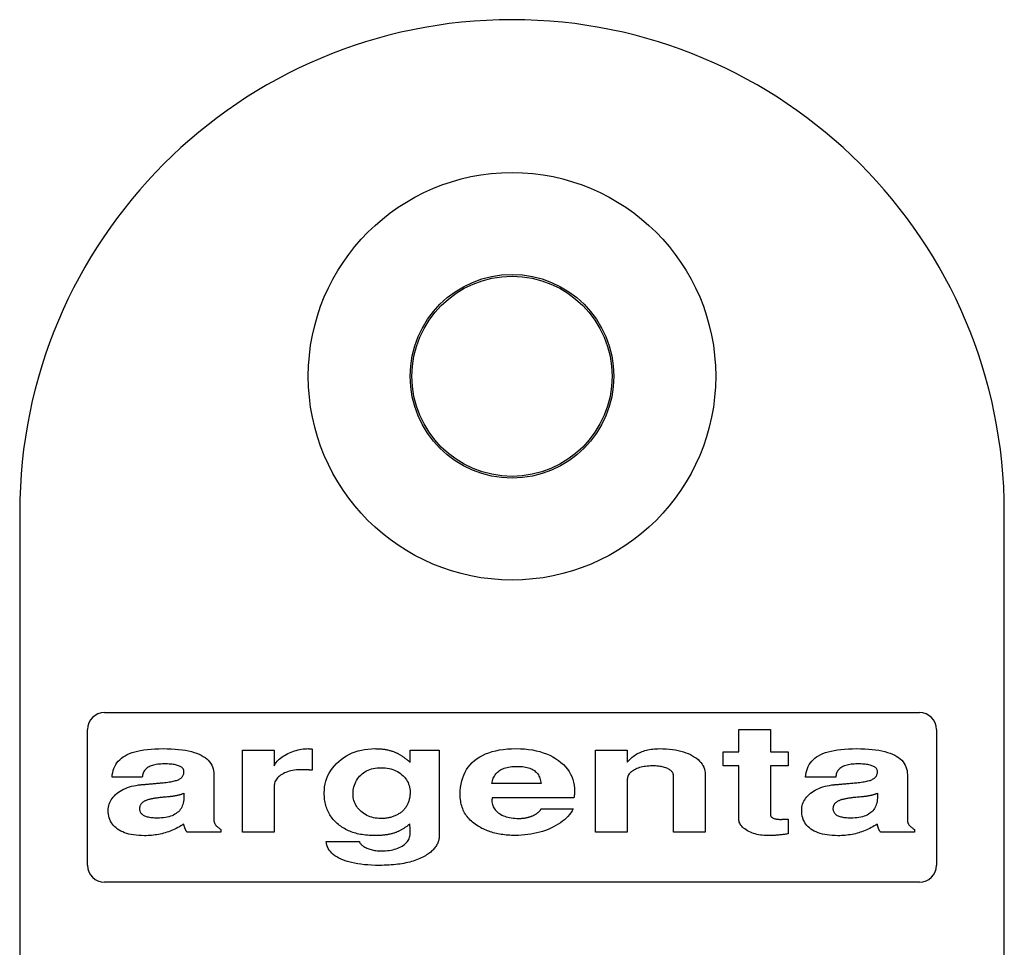
# Model space of a CAD drawing. Units: millimetres. Extents: x -674 to 1526, y -938 to -293.
# Drawn here: x -164 to -135, y -584 to -556 of the extents above; entities that cross this region are included whole.
import ezdxf

# ---------------------------------------------------------------- set-up
doc = ezdxf.new("R2010")
doc.units = ezdxf.units.MM
doc.layers.add('Visible (ISO)', color=1, linetype='Continuous', lineweight=25)

msp = doc.modelspace()

# ---------------------------------------------------------------- linework, layer by layer
at = {"layer": 'Visible (ISO)'}
for p, q in [((-164.3973, -570.9353), (-164.3973, -584.3405)), ((-135.3973, -652.9353), (-135.3973, -570.9353)), ((-161.8973, -576.8353), (-137.8973, -576.8353)), ((-162.3973, -581.3353), (-162.3973, -577.3353)), ((-143.2178, -577.3353), (-142.2828, -577.3353)), ((-143.2178, -577.9898), (-143.2178, -577.3353)), ((-142.2828, -577.3353), (-142.2828, -577.9898)), ((-137.3973, -577.3353), (-137.3973, -581.3353)), ((-157.8378, -577.9418), (-156.9027, -577.9418)), ((-157.8378, -580.3578), (-157.8378, -577.9418)), ((-156.9027, -577.9418), (-156.9027, -578.4093)), ((-155.7857, -577.9115), (-155.7857, -578.5357)), ((-152.8996, -577.9418), (-152.0378, -577.9418)), ((-152.8996, -578.3032), (-152.8996, -577.9418)), ((-152.0378, -577.9418), (-152.0378, -580.4463)), ((-147.4358, -577.9418), (-146.5007, -577.9418)), ((-147.4358, -580.3578), (-147.4358, -577.9418)), ((-146.5007, -577.9418), (-146.5007, -578.3032)), ((-143.6778, -577.9898), (-143.2178, -577.9898)), ((-143.6778, -578.4043), (-143.6778, -577.9898)), ((-142.2828, -577.9898), (-141.7596, -577.9898)), ((-141.7596, -577.9898), (-141.7596, -578.4043)), ((-143.2178, -578.4043), (-143.6778, -578.4043)), ((-143.2178, -579.9712), (-143.2178, -578.4043)), ((-142.2828, -578.4043), (-142.2828, -579.8448)), ((-141.7596, -578.4043), (-142.2828, -578.4043)), ((-160.7871, -578.7429), (-161.6766, -578.7429)), ((-158.6768, -578.6722), (-158.6768, -580.0065)), ((-146.5007, -578.8011), (-146.5007, -580.3578)), ((-145.1436, -580.3578), (-145.1436, -578.7)), ((-144.2085, -578.6646), (-144.2085, -580.3578)), ((-140.3621, -578.7429), (-141.2517, -578.7429)), ((-138.2519, -578.6722), (-138.2519, -580.0065)), ((-156.9027, -579.0159), (-156.9027, -580.3578)), ((-149.0431, -578.9274), (-150.4886, -578.9274)), ((-159.5588, -579.213), (-159.5588, -579.3065)), ((-148.0752, -579.3469), (-150.476, -579.3469)), ((-139.1339, -579.213), (-139.1339, -579.3065)), ((-149.0431, -579.6755), (-148.0954, -579.6755)), ((-141.7596, -579.9737), (-141.7596, -580.4084)), ((-158.4696, -580.277), (-158.4696, -580.3578)), ((-138.0446, -580.277), (-138.0446, -580.3578)), ((-158.4696, -580.3578), (-159.4653, -580.3578)), ((-156.9027, -580.3578), (-157.8378, -580.3578)), ((-146.5007, -580.3578), (-147.4358, -580.3578)), ((-144.2085, -580.3578), (-145.1436, -580.3578)), ((-138.0446, -580.3578), (-139.0404, -580.3578)), ((-155.3738, -580.6383), (-154.3907, -580.6383)), ((-137.8973, -581.8353), (-161.8973, -581.8353))]:
    msp.add_line(p, q, dxfattribs=at)
at = {"layer": 'Visible (ISO)', "flags": 128}
for points in [[(-161.6766, -578.7429), (-161.6697, -578.6733), (-161.6582, -578.6067), (-161.6422, -578.5431), (-161.6216, -578.4826), (-161.5964, -578.4252), (-161.5667, -578.3708), (-161.5324, -578.3195), (-161.4935, -578.2712), (-161.4501, -578.226), (-161.4021, -578.1838), (-161.3496, -578.1447), (-161.2925, -578.1086), (-161.2303, -578.0755), (-161.1624, -578.0453), (-161.0889, -578.0179), (-161.0097, -577.9935), (-160.9249, -577.9719), (-160.8344, -577.9532), (-160.7383, -577.9373), (-160.6365, -577.9244), (-160.5291, -577.9143), (-160.416, -577.9071), (-160.2973, -577.9028), (-160.1729, -577.9014)], [(-160.1729, -577.9014), (-160.0509, -577.9027), (-159.934, -577.9067), (-159.8223, -577.9134), (-159.7158, -577.9228), (-159.6145, -577.9348), (-159.5184, -577.9495), (-159.4275, -577.9669), (-159.3418, -577.987), (-159.2612, -578.0098), (-159.1859, -578.0352), (-159.1158, -578.0633), (-159.0509, -578.0941), (-158.9911, -578.1275), (-158.9366, -578.1637), (-158.8872, -578.2025), (-158.8431, -578.2439), (-158.8041, -578.2881), (-158.7703, -578.3349), (-158.7418, -578.3845), (-158.7184, -578.4366), (-158.7002, -578.4915), (-158.6872, -578.5491), (-158.6794, -578.6093), (-158.6768, -578.6722)], [(-156.9027, -578.4093), (-156.8845, -578.374), (-156.8635, -578.3396), (-156.8397, -578.3062), (-156.8131, -578.2737), (-156.7838, -578.2422), (-156.7517, -578.2116), (-156.7168, -578.1819), (-156.6792, -578.1532), (-156.6388, -578.1255), (-156.5956, -578.0987), (-156.5496, -578.0729), (-156.5009, -578.0479), (-156.4508, -578.0245), (-156.4006, -578.0032), (-156.3505, -577.9838), (-156.3004, -577.9665), (-156.2503, -577.9512), (-156.2002, -577.938), (-156.15, -577.9268), (-156.0999, -577.9177), (-156.0498, -577.9105), (-155.9997, -577.9054), (-155.9495, -577.9024), (-155.8994, -577.9014)], [(-155.8994, -577.9014), (-155.8966, -577.9014), (-155.8936, -577.9014), (-155.8905, -577.9015), (-155.8871, -577.9016), (-155.8836, -577.9018), (-155.88, -577.902), (-155.8762, -577.9022), (-155.8722, -577.9025), (-155.868, -577.9028), (-155.8637, -577.9031), (-155.8592, -577.9035), (-155.8546, -577.9039), (-155.8497, -577.9043), (-155.8447, -577.9048), (-155.8396, -577.9053), (-155.8343, -577.9059), (-155.8288, -577.9064), (-155.8231, -577.9071), (-155.8173, -577.9077), (-155.8113, -577.9084), (-155.8052, -577.9091), (-155.7988, -577.9099), (-155.7923, -577.9107), (-155.7857, -577.9115)], [(-155.4268, -579.2029), (-155.4238, -579.1119), (-155.4149, -579.0234), (-155.4, -578.9374), (-155.3791, -578.8538), (-155.3522, -578.7728), (-155.3194, -578.6943), (-155.2806, -578.6182), (-155.2359, -578.5447), (-155.1852, -578.4736), (-155.1285, -578.4051), (-155.0658, -578.339), (-154.9972, -578.2754), (-154.9242, -578.2157), (-154.8484, -578.1611), (-154.7697, -578.1118), (-154.6883, -578.0676), (-154.6041, -578.0286), (-154.517, -577.9949), (-154.4272, -577.9663), (-154.3345, -577.9429), (-154.239, -577.9247), (-154.1408, -577.9118), (-154.0397, -577.904), (-153.9358, -577.9014)], [(-153.9358, -577.9014), (-153.9062, -577.9016), (-153.8771, -577.9021), (-153.8483, -577.9031), (-153.8198, -577.9045), (-153.7917, -577.9062), (-153.7639, -577.9083), (-153.7365, -577.9108), (-153.7094, -577.9137), (-153.6827, -577.917), (-153.6564, -577.9207), (-153.6304, -577.9247), (-153.6047, -577.9292), (-153.5794, -577.934), (-153.5544, -577.9392), (-153.5298, -577.9448), (-153.5056, -577.9508), (-153.4817, -577.9572), (-153.4581, -577.9639), (-153.4349, -577.9711), (-153.4121, -577.9786), (-153.3896, -577.9865), (-153.3674, -577.9948), (-153.3456, -578.0035), (-153.3242, -578.0126)], [(-151.4237, -579.2534), (-151.4208, -579.1469), (-151.4119, -579.0445), (-151.3972, -578.9463), (-151.3765, -578.8523), (-151.35, -578.7625), (-151.3176, -578.6769), (-151.2792, -578.5955), (-151.235, -578.5183), (-151.1849, -578.4453), (-151.1289, -578.3765), (-151.067, -578.3118), (-150.9991, -578.2514), (-150.9258, -578.1955), (-150.8473, -578.1444), (-150.7636, -578.0983), (-150.6748, -578.0569), (-150.5808, -578.0205), (-150.4817, -577.9889), (-150.3774, -577.9621), (-150.2679, -577.9403), (-150.1533, -577.9232), (-150.0335, -577.9111), (-149.9086, -577.9038), (-149.7785, -577.9014)], [(-149.7785, -577.9014), (-149.6517, -577.9038), (-149.529, -577.911), (-149.4105, -577.923), (-149.2961, -577.9398), (-149.1858, -577.9615), (-149.0797, -577.9879), (-148.9778, -578.0192), (-148.8799, -578.0552), (-148.7862, -578.0961), (-148.6967, -578.1418), (-148.6113, -578.1923), (-148.5301, -578.2476), (-148.4542, -578.3068), (-148.3849, -578.369), (-148.3222, -578.4341), (-148.2661, -578.5023), (-148.2166, -578.5734), (-148.1737, -578.6475), (-148.1374, -578.7246), (-148.1077, -578.8047), (-148.0846, -578.8878), (-148.0681, -578.9738), (-148.0582, -579.0629), (-148.0549, -579.1549)], [(-146.5007, -578.3032), (-146.474, -578.2704), (-146.4462, -578.239), (-146.4173, -578.209), (-146.3873, -578.1804), (-146.3561, -578.1532), (-146.3238, -578.1274), (-146.2904, -578.103), (-146.2558, -578.08), (-146.2202, -578.0583), (-146.1834, -578.0381), (-146.1455, -578.0193), (-146.1065, -578.0018), (-146.0663, -577.9858), (-146.025, -577.9711), (-145.9826, -577.9579), (-145.9391, -577.946), (-145.8944, -577.9356), (-145.8487, -577.9265), (-145.8018, -577.9188), (-145.7538, -577.9125), (-145.7046, -577.9076), (-145.6544, -577.9042), (-145.603, -577.9021), (-145.5505, -577.9014)], [(-145.5505, -577.9014), (-145.451, -577.9028), (-145.3549, -577.9072), (-145.2621, -577.9145), (-145.1726, -577.9247), (-145.0865, -577.9378), (-145.0036, -577.9538), (-144.9241, -577.9727), (-144.8479, -577.9946), (-144.775, -578.0194), (-144.7054, -578.047), (-144.6392, -578.0776), (-144.5762, -578.1111), (-144.5175, -578.147), (-144.4639, -578.1848), (-144.4153, -578.2244), (-144.3719, -578.2658), (-144.3336, -578.3092), (-144.3004, -578.3544), (-144.2724, -578.4014), (-144.2494, -578.4503), (-144.2315, -578.5011), (-144.2187, -578.5537), (-144.2111, -578.6082), (-144.2085, -578.6646)], [(-141.2517, -578.7429), (-141.2448, -578.6733), (-141.2333, -578.6067), (-141.2172, -578.5431), (-141.1966, -578.4826), (-141.1715, -578.4252), (-141.1417, -578.3708), (-141.1074, -578.3195), (-141.0686, -578.2712), (-141.0252, -578.226), (-140.9772, -578.1838), (-140.9246, -578.1447), (-140.8675, -578.1086), (-140.8053, -578.0755), (-140.7375, -578.0453), (-140.6639, -578.0179), (-140.5848, -577.9935), (-140.4999, -577.9719), (-140.4095, -577.9532), (-140.3134, -577.9373), (-140.2116, -577.9244), (-140.1042, -577.9143), (-139.9911, -577.9071), (-139.8724, -577.9028), (-139.748, -577.9014)], [(-139.748, -577.9014), (-139.6259, -577.9027), (-139.509, -577.9067), (-139.3973, -577.9134), (-139.2908, -577.9228), (-139.1895, -577.9348), (-139.0934, -577.9495), (-139.0025, -577.9669), (-138.9168, -577.987), (-138.8363, -578.0098), (-138.761, -578.0352), (-138.6908, -578.0633), (-138.6259, -578.0941), (-138.5662, -578.1275), (-138.5116, -578.1637), (-138.4623, -578.2025), (-138.4181, -578.2439), (-138.3791, -578.2881), (-138.3454, -578.3349), (-138.3168, -578.3845), (-138.2934, -578.4366), (-138.2752, -578.4915), (-138.2623, -578.5491), (-138.2545, -578.6093), (-138.2519, -578.6722)], [(-153.3242, -578.0126), (-153.3083, -578.0199), (-153.2923, -578.0277), (-153.2761, -578.0359), (-153.2597, -578.0445), (-153.2432, -578.0535), (-153.2266, -578.063), (-153.2097, -578.0728), (-153.1928, -578.083), (-153.1756, -578.0937), (-153.1583, -578.1048), (-153.1409, -578.1163), (-153.1233, -578.1282), (-153.1055, -578.1405), (-153.0876, -578.1532), (-153.0695, -578.1664), (-153.0512, -578.1799), (-153.0328, -578.1939), (-153.0143, -578.2083), (-152.9956, -578.2231), (-152.9767, -578.2383), (-152.9577, -578.2539), (-152.9385, -578.2699), (-152.9191, -578.2863), (-152.8996, -578.3032)], [(-160.1401, -578.3512), (-160.1913, -578.3519), (-160.2403, -578.3539), (-160.2873, -578.3573), (-160.3322, -578.3621), (-160.3749, -578.3682), (-160.4155, -578.3757), (-160.4541, -578.3845), (-160.4905, -578.3947), (-160.5249, -578.4063), (-160.5571, -578.4192), (-160.5872, -578.4335), (-160.6152, -578.4491), (-160.6411, -578.4661), (-160.6649, -578.4845), (-160.6866, -578.5042), (-160.7062, -578.5253), (-160.7237, -578.5478), (-160.739, -578.5716), (-160.7523, -578.5967), (-160.7635, -578.6232), (-160.7725, -578.6511), (-160.7795, -578.6804), (-160.7843, -578.711), (-160.7871, -578.7429)], [(-159.5588, -578.5964), (-159.5582, -578.5763), (-159.5598, -578.5572), (-159.5635, -578.5389), (-159.5694, -578.5214), (-159.5774, -578.5049), (-159.5876, -578.4891), (-159.5999, -578.4742), (-159.6144, -578.4602), (-159.6311, -578.447), (-159.6499, -578.4346), (-159.6709, -578.4231), (-159.694, -578.4125), (-159.7193, -578.4027), (-159.7468, -578.3938), (-159.7764, -578.3857), (-159.8082, -578.3785), (-159.8421, -578.3721), (-159.8782, -578.3665), (-159.9165, -578.3619), (-159.9569, -578.358), (-159.9994, -578.355), (-160.0442, -578.3529), (-160.091, -578.3516), (-160.1401, -578.3512)], [(-156.0612, -578.5205), (-156.1257, -578.5215), (-156.1878, -578.5244), (-156.2476, -578.5293), (-156.305, -578.5361), (-156.3601, -578.5449), (-156.4128, -578.5556), (-156.4631, -578.5683), (-156.511, -578.5829), (-156.5566, -578.5994), (-156.5998, -578.6179), (-156.6406, -578.6384), (-156.6791, -578.6608), (-156.7148, -578.6847), (-156.7474, -578.7096), (-156.7769, -578.7356), (-156.8033, -578.7626), (-156.8266, -578.7906), (-156.8468, -578.8197), (-156.8639, -578.8498), (-156.8779, -578.8809), (-156.8887, -578.9131), (-156.8965, -578.9463), (-156.9012, -578.9806), (-156.9027, -579.0159)], [(-155.7857, -578.5357), (-155.8011, -578.5345), (-155.8162, -578.5333), (-155.8309, -578.5321), (-155.8453, -578.5311), (-155.8593, -578.53), (-155.873, -578.5291), (-155.8864, -578.5281), (-155.8994, -578.5273), (-155.9121, -578.5265), (-155.9244, -578.5257), (-155.9364, -578.525), (-155.9481, -578.5243), (-155.9594, -578.5237), (-155.9703, -578.5232), (-155.981, -578.5227), (-155.9912, -578.5222), (-156.0012, -578.5218), (-156.0108, -578.5215), (-156.02, -578.5212), (-156.0289, -578.521), (-156.0375, -578.5208), (-156.0457, -578.5206), (-156.0536, -578.5206), (-156.0612, -578.5205)], [(-154.5777, -579.2357), (-154.5761, -579.1797), (-154.5714, -579.1255), (-154.5635, -579.073), (-154.5524, -579.0222), (-154.5382, -578.9731), (-154.5208, -578.9258), (-154.5003, -578.8803), (-154.4766, -578.8364), (-154.4497, -578.7943), (-154.4197, -578.754), (-154.3866, -578.7154), (-154.3502, -578.6785), (-154.3113, -578.644), (-154.2703, -578.6125), (-154.2273, -578.584), (-154.1823, -578.5584), (-154.1352, -578.5359), (-154.0861, -578.5164), (-154.035, -578.4999), (-153.9818, -578.4864), (-153.9266, -578.4759), (-153.8694, -578.4684), (-153.8101, -578.4639), (-153.7488, -578.4624)], [(-153.7488, -578.4624), (-153.6882, -578.4638), (-153.6293, -578.4681), (-153.5723, -578.4753), (-153.5171, -578.4853), (-153.4637, -578.4982), (-153.412, -578.5139), (-153.3621, -578.5325), (-153.3141, -578.554), (-153.2678, -578.5783), (-153.2233, -578.6054), (-153.1806, -578.6355), (-153.1397, -578.6684), (-153.1013, -578.7034), (-153.0663, -578.7399), (-153.0347, -578.7779), (-153.0063, -578.8173), (-152.9813, -578.8582), (-152.9596, -578.9006), (-152.9413, -578.9444), (-152.9263, -578.9896), (-152.9146, -579.0363), (-152.9063, -579.0845), (-152.9013, -579.1341), (-152.8996, -579.1852)], [(-150.4886, -578.9274), (-150.4815, -578.8862), (-150.4723, -578.8467), (-150.461, -578.809), (-150.4476, -578.773), (-150.4322, -578.7388), (-150.4147, -578.7063), (-150.3952, -578.6756), (-150.3735, -578.6466), (-150.3498, -578.6194), (-150.324, -578.594), (-150.2962, -578.5703), (-150.2662, -578.5483), (-150.2343, -578.5282), (-150.2002, -578.5097), (-150.1641, -578.4931), (-150.1258, -578.4781), (-150.0856, -578.465), (-150.0432, -578.4536), (-149.9988, -578.4439), (-149.9523, -578.436), (-149.9038, -578.4299), (-149.8531, -578.4255), (-149.8004, -578.4229), (-149.7456, -578.422)], [(-149.7456, -578.422), (-149.6915, -578.4229), (-149.6396, -578.4255), (-149.5898, -578.4299), (-149.5422, -578.436), (-149.4967, -578.4439), (-149.4534, -578.4536), (-149.4123, -578.465), (-149.3733, -578.4781), (-149.3365, -578.4931), (-149.3018, -578.5097), (-149.2693, -578.5282), (-149.2389, -578.5483), (-149.2107, -578.5703), (-149.1847, -578.594), (-149.1608, -578.6194), (-149.1391, -578.6466), (-149.1196, -578.6756), (-149.1022, -578.7063), (-149.0869, -578.7388), (-149.0738, -578.773), (-149.0629, -578.809), (-149.0541, -578.8467), (-149.0475, -578.8862), (-149.0431, -578.9274)], [(-145.7653, -578.4093), (-145.8168, -578.4101), (-145.8669, -578.4124), (-145.9156, -578.4163), (-145.9628, -578.4217), (-146.0087, -578.4286), (-146.0531, -578.4371), (-146.0961, -578.4472), (-146.1376, -578.4588), (-146.1778, -578.4719), (-146.2165, -578.4866), (-146.2538, -578.5028), (-146.2897, -578.5205), (-146.3234, -578.5395), (-146.3542, -578.5592), (-146.382, -578.5798), (-146.4069, -578.6011), (-146.4289, -578.6233), (-146.4479, -578.6463), (-146.4641, -578.67), (-146.4773, -578.6946), (-146.4875, -578.72), (-146.4948, -578.7462), (-146.4992, -578.7732), (-146.5007, -578.8011)], [(-145.1436, -578.7), (-145.1447, -578.678), (-145.1482, -578.6569), (-145.154, -578.6365), (-145.1621, -578.6168), (-145.1725, -578.598), (-145.1853, -578.5799), (-145.2003, -578.5626), (-145.2177, -578.5461), (-145.2374, -578.5303), (-145.2594, -578.5153), (-145.2837, -578.5011), (-145.3104, -578.4877), (-145.339, -578.4752), (-145.3693, -578.4637), (-145.4014, -578.4534), (-145.4351, -578.4442), (-145.4704, -578.436), (-145.5075, -578.4289), (-145.5463, -578.4229), (-145.5867, -578.418), (-145.6288, -578.4142), (-145.6726, -578.4115), (-145.7181, -578.4099), (-145.7653, -578.4093)], [(-139.7151, -578.3512), (-139.7663, -578.3519), (-139.8154, -578.3539), (-139.8623, -578.3573), (-139.9072, -578.3621), (-139.9499, -578.3682), (-139.9906, -578.3757), (-140.0291, -578.3845), (-140.0656, -578.3947), (-140.0999, -578.4063), (-140.1321, -578.4192), (-140.1622, -578.4335), (-140.1902, -578.4491), (-140.2161, -578.4661), (-140.2399, -578.4845), (-140.2616, -578.5042), (-140.2812, -578.5253), (-140.2987, -578.5478), (-140.3141, -578.5716), (-140.3273, -578.5967), (-140.3385, -578.6232), (-140.3476, -578.6511), (-140.3545, -578.6804), (-140.3594, -578.711), (-140.3621, -578.7429)], [(-139.1339, -578.5964), (-139.1333, -578.5763), (-139.1348, -578.5572), (-139.1385, -578.5389), (-139.1444, -578.5214), (-139.1524, -578.5049), (-139.1626, -578.4891), (-139.175, -578.4742), (-139.1895, -578.4602), (-139.2061, -578.447), (-139.2249, -578.4346), (-139.2459, -578.4231), (-139.2691, -578.4125), (-139.2944, -578.4027), (-139.3218, -578.3938), (-139.3514, -578.3857), (-139.3832, -578.3785), (-139.4171, -578.3721), (-139.4532, -578.3665), (-139.4915, -578.3619), (-139.5319, -578.358), (-139.5745, -578.355), (-139.6192, -578.3529), (-139.6661, -578.3516), (-139.7151, -578.3512)], [(-160.1274, -578.8996), (-160.0793, -578.8943), (-160.0335, -578.8885), (-159.99, -578.8822), (-159.9487, -578.8755), (-159.9098, -578.8682), (-159.8731, -578.8604), (-159.8388, -578.8522), (-159.8068, -578.8435), (-159.777, -578.8342), (-159.7496, -578.8245), (-159.7245, -578.8143), (-159.7016, -578.8036), (-159.6807, -578.7921), (-159.6615, -578.7796), (-159.6439, -578.766), (-159.6279, -578.7514), (-159.6136, -578.7357), (-159.6008, -578.7189), (-159.5898, -578.7011), (-159.5803, -578.6823), (-159.5725, -578.6624), (-159.5663, -578.6414), (-159.5617, -578.6194), (-159.5588, -578.5964)], [(-139.7025, -578.8996), (-139.6544, -578.8943), (-139.6085, -578.8885), (-139.565, -578.8822), (-139.5238, -578.8755), (-139.4848, -578.8682), (-139.4482, -578.8604), (-139.4138, -578.8522), (-139.3818, -578.8435), (-139.3521, -578.8342), (-139.3246, -578.8245), (-139.2995, -578.8143), (-139.2767, -578.8036), (-139.2558, -578.7921), (-139.2365, -578.7796), (-139.2189, -578.766), (-139.2029, -578.7514), (-139.1886, -578.7357), (-139.1759, -578.7189), (-139.1648, -578.7011), (-139.1553, -578.6823), (-139.1475, -578.6624), (-139.1413, -578.6414), (-139.1368, -578.6194), (-139.1339, -578.5964)], [(-161.7904, -579.7184), (-161.7885, -579.6702), (-161.7831, -579.623), (-161.7741, -579.5771), (-161.7614, -579.5323), (-161.7452, -579.4886), (-161.7253, -579.4461), (-161.7018, -579.4048), (-161.6747, -579.3646), (-161.6439, -579.3256), (-161.6096, -579.2878), (-161.5716, -579.2511), (-161.5301, -579.2155), (-161.4854, -579.1817), (-161.4382, -579.1502), (-161.3885, -579.1211), (-161.3363, -579.0942), (-161.2815, -579.0697), (-161.2243, -579.0475), (-161.1644, -579.0276), (-161.1021, -579.01), (-161.0372, -578.9947), (-160.9699, -578.9818), (-160.8999, -578.9711), (-160.8275, -578.9628)], [(-160.8275, -578.9628), (-160.8097, -578.9613), (-160.791, -578.9597), (-160.7712, -578.9579), (-160.7505, -578.9561), (-160.7287, -578.9542), (-160.706, -578.9522), (-160.6823, -578.9501), (-160.6576, -578.9479), (-160.6319, -578.9456), (-160.6052, -578.9432), (-160.5775, -578.9407), (-160.5489, -578.9382), (-160.5192, -578.9355), (-160.4885, -578.9327), (-160.4569, -578.9298), (-160.4243, -578.9269), (-160.3906, -578.9238), (-160.356, -578.9206), (-160.3204, -578.9174), (-160.2838, -578.914), (-160.2462, -578.9106), (-160.2076, -578.907), (-160.168, -578.9034), (-160.1274, -578.8996)], [(-141.3654, -579.7184), (-141.3636, -579.6702), (-141.3582, -579.623), (-141.3491, -579.5771), (-141.3365, -579.5323), (-141.3202, -579.4886), (-141.3003, -579.4461), (-141.2768, -579.4048), (-141.2497, -579.3646), (-141.219, -579.3256), (-141.1846, -579.2878), (-141.1467, -579.2511), (-141.1051, -579.2155), (-141.0604, -579.1817), (-141.0133, -579.1502), (-140.9636, -579.1211), (-140.9113, -579.0942), (-140.8566, -579.0697), (-140.7993, -579.0475), (-140.7395, -579.0276), (-140.6771, -579.01), (-140.6123, -578.9947), (-140.5449, -578.9818), (-140.475, -578.9711), (-140.4025, -578.9628)], [(-140.4025, -578.9628), (-140.3848, -578.9613), (-140.366, -578.9597), (-140.3463, -578.9579), (-140.3255, -578.9561), (-140.3038, -578.9542), (-140.2811, -578.9522), (-140.2573, -578.9501), (-140.2326, -578.9479), (-140.2069, -578.9456), (-140.1803, -578.9432), (-140.1526, -578.9407), (-140.1239, -578.9382), (-140.0942, -578.9355), (-140.0636, -578.9327), (-140.0319, -578.9298), (-139.9993, -578.9269), (-139.9657, -578.9238), (-139.931, -578.9206), (-139.8954, -578.9174), (-139.8588, -578.914), (-139.8212, -578.9106), (-139.7826, -578.907), (-139.7431, -578.9034), (-139.7025, -578.8996)], [(-160.8603, -579.6704), (-160.8599, -579.6546), (-160.8587, -579.6392), (-160.8567, -579.6242), (-160.8538, -579.6096), (-160.8501, -579.5954), (-160.8456, -579.5817), (-160.8403, -579.5683), (-160.8342, -579.5553), (-160.8273, -579.5427), (-160.8195, -579.5305), (-160.811, -579.5188), (-160.8016, -579.5074), (-160.7914, -579.4965), (-160.7804, -579.4859), (-160.7685, -579.4757), (-160.7559, -579.466), (-160.7424, -579.4567), (-160.7281, -579.4477), (-160.713, -579.4392), (-160.6971, -579.431), (-160.6804, -579.4233), (-160.6628, -579.416), (-160.6445, -579.4091), (-160.6253, -579.4025)], [(-160.6253, -579.4025), (-160.6108, -579.3977), (-160.5953, -579.393), (-160.5786, -579.3883), (-160.5607, -579.3837), (-160.5418, -579.3792), (-160.5217, -579.3747), (-160.5005, -579.3703), (-160.4782, -579.366), (-160.4547, -579.3618), (-160.4302, -579.3576), (-160.4045, -579.3535), (-160.3776, -579.3495), (-160.3497, -579.3455), (-160.3206, -579.3416), (-160.2905, -579.3378), (-160.2591, -579.334), (-160.2267, -579.3303), (-160.1932, -579.3267), (-160.1585, -579.3232), (-160.1227, -579.3197), (-160.0857, -579.3163), (-160.0477, -579.313), (-160.0085, -579.3097), (-159.9682, -579.3065)], [(-159.5588, -579.3065), (-159.5602, -579.3587), (-159.5643, -579.4086), (-159.5711, -579.4564), (-159.5807, -579.5019), (-159.5929, -579.5452), (-159.6079, -579.5862), (-159.6257, -579.6251), (-159.6462, -579.6617), (-159.6693, -579.6961), (-159.6953, -579.7283), (-159.7239, -579.7583), (-159.7553, -579.786), (-159.7894, -579.8116), (-159.8263, -579.8349), (-159.8658, -579.856), (-159.9081, -579.8748), (-159.9532, -579.8915), (-160.0009, -579.9059), (-160.0514, -579.9181), (-160.1046, -579.9281), (-160.1606, -579.9359), (-160.2193, -579.9414), (-160.2807, -579.9448), (-160.3448, -579.9459)], [(-159.9682, -579.3065), (-159.951, -579.3049), (-159.9337, -579.3031), (-159.9165, -579.3012), (-159.8993, -579.299), (-159.8821, -579.2966), (-159.8649, -579.294), (-159.8478, -579.2912), (-159.8306, -579.2882), (-159.8135, -579.2851), (-159.7964, -579.2817), (-159.7793, -579.2781), (-159.7623, -579.2743), (-159.7452, -579.2703), (-159.7282, -579.2661), (-159.7112, -579.2617), (-159.6942, -579.2571), (-159.6772, -579.2523), (-159.6602, -579.2473), (-159.6433, -579.2421), (-159.6264, -579.2367), (-159.6094, -579.231), (-159.5926, -579.2252), (-159.5757, -579.2192), (-159.5588, -579.213)], [(-155.0098, -580.1354), (-155.0439, -580.1068), (-155.0764, -580.0772), (-155.1076, -580.0468), (-155.1372, -580.0155), (-155.1655, -579.9832), (-155.1923, -579.9502), (-155.2176, -579.9162), (-155.2415, -579.8813), (-155.2639, -579.8455), (-155.2849, -579.8089), (-155.3045, -579.7714), (-155.3226, -579.733), (-155.3392, -579.6937), (-155.3544, -579.6535), (-155.3682, -579.6124), (-155.3805, -579.5705), (-155.3914, -579.5276), (-155.4008, -579.4839), (-155.4087, -579.4393), (-155.4152, -579.3938), (-155.4203, -579.3474), (-155.4239, -579.3001), (-155.4261, -579.2519), (-155.4268, -579.2029)], [(-153.7614, -579.9585), (-153.8175, -579.9571), (-153.8722, -579.9528), (-153.9255, -579.9456), (-153.9773, -579.9355), (-154.0277, -579.9225), (-154.0767, -579.9067), (-154.1242, -579.888), (-154.1702, -579.8664), (-154.2149, -579.842), (-154.2581, -579.8146), (-154.2998, -579.7844), (-154.3401, -579.7513), (-154.3781, -579.7161), (-154.4127, -579.6794), (-154.4441, -579.6414), (-154.4721, -579.6019), (-154.4968, -579.561), (-154.5183, -579.5188), (-154.5364, -579.4751), (-154.5513, -579.4301), (-154.5628, -579.3836), (-154.5711, -579.3357), (-154.576, -579.2864), (-154.5777, -579.2357)], [(-152.8996, -579.1852), (-152.9001, -579.2159), (-152.9014, -579.246), (-152.9036, -579.2755), (-152.9067, -579.3045), (-152.9107, -579.333), (-152.9156, -579.3608), (-152.9213, -579.3881), (-152.928, -579.4149), (-152.9355, -579.4411), (-152.9439, -579.4667), (-152.9532, -579.4918), (-152.9634, -579.5163), (-152.9745, -579.5402), (-152.9865, -579.5636), (-152.9993, -579.5864), (-153.0131, -579.6086), (-153.0277, -579.6303), (-153.0432, -579.6515), (-153.0596, -579.672), (-153.0769, -579.692), (-153.095, -579.7115), (-153.1141, -579.7304), (-153.134, -579.7487), (-153.1549, -579.7665)], [(-150.8955, -580.1834), (-150.9386, -580.156), (-150.9799, -580.1276), (-151.0193, -580.0982), (-151.0569, -580.0678), (-151.0927, -580.0364), (-151.1266, -580.004), (-151.1587, -579.9707), (-151.189, -579.9363), (-151.2174, -579.901), (-151.244, -579.8647), (-151.2687, -579.8275), (-151.2917, -579.7892), (-151.3128, -579.75), (-151.332, -579.7097), (-151.3494, -579.6685), (-151.365, -579.6263), (-151.3788, -579.5832), (-151.3907, -579.539), (-151.4008, -579.4939), (-151.409, -579.4477), (-151.4155, -579.4006), (-151.42, -579.3526), (-151.4228, -579.3035), (-151.4237, -579.2534)], [(-150.476, -579.3469), (-150.477, -579.3493), (-150.478, -579.3518), (-150.479, -579.3543), (-150.4799, -579.357), (-150.4807, -579.3597), (-150.4815, -579.3626), (-150.4823, -579.3655), (-150.483, -579.3686), (-150.4837, -579.3717), (-150.4843, -579.3749), (-150.4849, -579.3783), (-150.4855, -579.3817), (-150.486, -579.3852), (-150.4865, -579.3888), (-150.4869, -579.3925), (-150.4872, -579.3964), (-150.4876, -579.4003), (-150.4879, -579.4043), (-150.4881, -579.4084), (-150.4883, -579.4126), (-150.4884, -579.4169), (-150.4886, -579.4213), (-150.4886, -579.4257), (-150.4886, -579.4303)], [(-148.0549, -579.1549), (-148.055, -579.1637), (-148.0551, -579.1724), (-148.0553, -579.1811), (-148.0555, -579.1897), (-148.0558, -579.1982), (-148.0562, -579.2067), (-148.0567, -579.2151), (-148.0572, -579.2234), (-148.0578, -579.2316), (-148.0584, -579.2398), (-148.0592, -579.2479), (-148.06, -579.256), (-148.0609, -579.2639), (-148.0618, -579.2718), (-148.0628, -579.2796), (-148.0639, -579.2874), (-148.0651, -579.2951), (-148.0663, -579.3027), (-148.0676, -579.3103), (-148.069, -579.3177), (-148.0704, -579.3251), (-148.0719, -579.3325), (-148.0735, -579.3397), (-148.0752, -579.3469)], [(-140.4354, -579.6704), (-140.435, -579.6546), (-140.4337, -579.6392), (-140.4317, -579.6242), (-140.4289, -579.6096), (-140.4252, -579.5954), (-140.4207, -579.5817), (-140.4154, -579.5683), (-140.4093, -579.5553), (-140.4023, -579.5427), (-140.3946, -579.5305), (-140.386, -579.5188), (-140.3766, -579.5074), (-140.3664, -579.4965), (-140.3554, -579.4859), (-140.3436, -579.4757), (-140.3309, -579.466), (-140.3175, -579.4567), (-140.3032, -579.4477), (-140.2881, -579.4392), (-140.2722, -579.431), (-140.2554, -579.4233), (-140.2379, -579.416), (-140.2195, -579.4091), (-140.2003, -579.4025)], [(-140.2003, -579.4025), (-140.1859, -579.3977), (-140.1703, -579.393), (-140.1536, -579.3883), (-140.1358, -579.3837), (-140.1168, -579.3792), (-140.0967, -579.3747), (-140.0755, -579.3703), (-140.0532, -579.366), (-140.0298, -579.3618), (-140.0052, -579.3576), (-139.9795, -579.3535), (-139.9527, -579.3495), (-139.9247, -579.3455), (-139.8957, -579.3416), (-139.8655, -579.3378), (-139.8342, -579.334), (-139.8018, -579.3303), (-139.7682, -579.3267), (-139.7335, -579.3232), (-139.6977, -579.3197), (-139.6608, -579.3163), (-139.6227, -579.313), (-139.5836, -579.3097), (-139.5433, -579.3065)], [(-139.1339, -579.3065), (-139.1352, -579.3587), (-139.1393, -579.4086), (-139.1461, -579.4564), (-139.1557, -579.5019), (-139.168, -579.5452), (-139.183, -579.5862), (-139.2007, -579.6251), (-139.2212, -579.6617), (-139.2444, -579.6961), (-139.2703, -579.7283), (-139.299, -579.7583), (-139.3304, -579.786), (-139.3645, -579.8116), (-139.4013, -579.8349), (-139.4409, -579.856), (-139.4832, -579.8748), (-139.5282, -579.8915), (-139.576, -579.9059), (-139.6265, -579.9181), (-139.6797, -579.9281), (-139.7356, -579.9359), (-139.7943, -579.9414), (-139.8557, -579.9448), (-139.9198, -579.9459)], [(-139.5433, -579.3065), (-139.526, -579.3049), (-139.5088, -579.3031), (-139.4915, -579.3012), (-139.4743, -579.299), (-139.4571, -579.2966), (-139.44, -579.294), (-139.4228, -579.2912), (-139.4057, -579.2882), (-139.3886, -579.2851), (-139.3715, -579.2817), (-139.3544, -579.2781), (-139.3373, -579.2743), (-139.3203, -579.2703), (-139.3032, -579.2661), (-139.2862, -579.2617), (-139.2692, -579.2571), (-139.2522, -579.2523), (-139.2353, -579.2473), (-139.2183, -579.2421), (-139.2014, -579.2367), (-139.1845, -579.231), (-139.1676, -579.2252), (-139.1507, -579.2192), (-139.1339, -579.213)], [(-160.3448, -579.9459), (-160.3869, -579.9454), (-160.4271, -579.944), (-160.4656, -579.9416), (-160.5023, -579.9382), (-160.5372, -579.9339), (-160.5703, -579.9287), (-160.6017, -579.9225), (-160.6312, -579.9153), (-160.659, -579.9071), (-160.6849, -579.8981), (-160.7091, -579.888), (-160.7315, -579.877), (-160.752, -579.8651), (-160.7708, -579.8522), (-160.7878, -579.8383), (-160.8031, -579.8235), (-160.8165, -579.8077), (-160.8281, -579.7909), (-160.838, -579.7732), (-160.846, -579.7546), (-160.8523, -579.735), (-160.8568, -579.7144), (-160.8594, -579.6929), (-160.8603, -579.6704)], [(-150.4886, -579.4303), (-150.4871, -579.4693), (-150.4826, -579.5069), (-150.475, -579.5433), (-150.4644, -579.5783), (-150.4507, -579.6121), (-150.434, -579.6445), (-150.4143, -579.6757), (-150.3915, -579.7055), (-150.3657, -579.7341), (-150.3368, -579.7613), (-150.305, -579.7873), (-150.27, -579.8119), (-150.2327, -579.835), (-150.1935, -579.856), (-150.1524, -579.875), (-150.1096, -579.892), (-150.0648, -579.907), (-150.0183, -579.92), (-149.9699, -579.931), (-149.9196, -579.94), (-149.8675, -579.947), (-149.8136, -579.952), (-149.7578, -579.955), (-149.7002, -579.956)], [(-148.0954, -579.6755), (-148.1285, -579.7335), (-148.1656, -579.7895), (-148.2066, -579.8436), (-148.2516, -579.8958), (-148.3006, -579.946), (-148.3535, -579.9942), (-148.4103, -580.0405), (-148.4711, -580.0849), (-148.5358, -580.1273), (-148.6045, -580.1678), (-148.6771, -580.2063), (-148.7537, -580.2428), (-148.833, -580.2769), (-148.9139, -580.3081), (-148.9962, -580.3363), (-149.0801, -580.3615), (-149.1656, -580.3837), (-149.2525, -580.403), (-149.341, -580.4193), (-149.431, -580.4327), (-149.5225, -580.443), (-149.6156, -580.4505), (-149.7102, -580.4549), (-149.8063, -580.4564)], [(-149.268, -579.8675), (-149.2533, -579.8603), (-149.239, -579.8531), (-149.2252, -579.8457), (-149.2119, -579.8383), (-149.199, -579.8309), (-149.1867, -579.8233), (-149.1747, -579.8157), (-149.1633, -579.808), (-149.1523, -579.8003), (-149.1417, -579.7924), (-149.1317, -579.7845), (-149.1221, -579.7766), (-149.1129, -579.7685), (-149.1042, -579.7604), (-149.096, -579.7522), (-149.0883, -579.744), (-149.081, -579.7357), (-149.0742, -579.7273), (-149.0678, -579.7188), (-149.062, -579.7103), (-149.0565, -579.7017), (-149.0516, -579.693), (-149.0471, -579.6843), (-149.0431, -579.6755)], [(-139.9198, -579.9459), (-139.9619, -579.9454), (-140.0022, -579.944), (-140.0407, -579.9416), (-140.0774, -579.9382), (-140.1123, -579.9339), (-140.1454, -579.9287), (-140.1767, -579.9225), (-140.2062, -579.9153), (-140.234, -579.9071), (-140.2599, -579.8981), (-140.2841, -579.888), (-140.3065, -579.877), (-140.3271, -579.8651), (-140.3459, -579.8522), (-140.3629, -579.8383), (-140.3781, -579.8235), (-140.3915, -579.8077), (-140.4032, -579.7909), (-140.413, -579.7732), (-140.4211, -579.7546), (-140.4273, -579.735), (-140.4318, -579.7144), (-140.4345, -579.6929), (-140.4354, -579.6704)], [(-160.7213, -580.464), (-160.8064, -580.4626), (-160.888, -580.4586), (-160.9662, -580.4519), (-161.041, -580.4425), (-161.1124, -580.4304), (-161.1803, -580.4156), (-161.2449, -580.3982), (-161.306, -580.378), (-161.3637, -580.3552), (-161.4179, -580.3297), (-161.4687, -580.3015), (-161.5162, -580.2706), (-161.5599, -580.2373), (-161.5999, -580.2016), (-161.6361, -580.1636), (-161.6685, -580.1234), (-161.697, -580.0808), (-161.7218, -580.0359), (-161.7428, -579.9888), (-161.7599, -579.9393), (-161.7732, -579.8875), (-161.7827, -579.8335), (-161.7885, -579.7771), (-161.7904, -579.7184)], [(-153.1549, -579.7665), (-153.1745, -579.7821), (-153.1946, -579.7971), (-153.2152, -579.8115), (-153.2363, -579.8251), (-153.2579, -579.8381), (-153.28, -579.8505), (-153.3025, -579.8622), (-153.3256, -579.8732), (-153.3491, -579.8835), (-153.3732, -579.8932), (-153.3977, -579.9022), (-153.4227, -579.9105), (-153.4483, -579.9182), (-153.4743, -579.9252), (-153.5008, -579.9315), (-153.5278, -579.9372), (-153.5552, -579.9422), (-153.5832, -579.9465), (-153.6117, -579.9502), (-153.6406, -579.9532), (-153.6701, -579.9555), (-153.7, -579.9572), (-153.7305, -579.9582), (-153.7614, -579.9585)], [(-149.7002, -579.956), (-149.6808, -579.9558), (-149.6616, -579.9554), (-149.6425, -579.9546), (-149.6236, -579.9535), (-149.6047, -579.9522), (-149.586, -579.9505), (-149.5673, -579.9485), (-149.5488, -579.9462), (-149.5304, -579.9436), (-149.5121, -579.9406), (-149.4939, -579.9374), (-149.4759, -579.9339), (-149.4579, -579.93), (-149.4401, -579.9259), (-149.4224, -579.9214), (-149.4047, -579.9167), (-149.3873, -579.9116), (-149.3699, -579.9062), (-149.3526, -579.9006), (-149.3355, -579.8946), (-149.3184, -579.8883), (-149.3015, -579.8817), (-149.2847, -579.8748), (-149.268, -579.8675)], [(-142.3561, -580.4614), (-142.4143, -580.4604), (-142.4712, -580.4574), (-142.5267, -580.4524), (-142.5808, -580.4453), (-142.6336, -580.4362), (-142.6849, -580.4251), (-142.7349, -580.412), (-142.7834, -580.3969), (-142.8306, -580.3797), (-142.8764, -580.3605), (-142.9208, -580.3393), (-142.9639, -580.3161), (-143.0044, -580.2915), (-143.0415, -580.2662), (-143.075, -580.2401), (-143.105, -580.2132), (-143.1314, -580.1856), (-143.1543, -580.1572), (-143.1737, -580.1281), (-143.1896, -580.0982), (-143.202, -580.0676), (-143.2108, -580.0362), (-143.2161, -580.0041), (-143.2178, -579.9712)], [(-142.2828, -579.8448), (-142.2822, -579.8561), (-142.2806, -579.867), (-142.2778, -579.8774), (-142.274, -579.8873), (-142.2691, -579.8967), (-142.263, -579.9056), (-142.2559, -579.9141), (-142.2477, -579.922), (-142.2384, -579.9295), (-142.2279, -579.9365), (-142.2164, -579.943), (-142.2038, -579.949), (-142.1901, -579.9546), (-142.1753, -579.9597), (-142.1594, -579.9642), (-142.1424, -579.9683), (-142.1243, -579.972), (-142.1051, -579.9751), (-142.0848, -579.9778), (-142.0634, -579.9799), (-142.0409, -579.9816), (-142.0173, -579.9828), (-141.9926, -579.9836), (-141.9669, -579.9838)], [(-141.9669, -579.9838), (-141.9607, -579.9834), (-141.9542, -579.983), (-141.9476, -579.9825), (-141.9408, -579.9821), (-141.9337, -579.9817), (-141.9264, -579.9813), (-141.919, -579.9808), (-141.9113, -579.9804), (-141.9034, -579.98), (-141.8953, -579.9796), (-141.8869, -579.9792), (-141.8784, -579.9787), (-141.8697, -579.9783), (-141.8607, -579.9779), (-141.8516, -579.9775), (-141.8422, -579.9771), (-141.8326, -579.9766), (-141.8228, -579.9762), (-141.8128, -579.9758), (-141.8026, -579.9754), (-141.7922, -579.9749), (-141.7815, -579.9745), (-141.7707, -579.9741), (-141.7596, -579.9737)], [(-140.2964, -580.464), (-140.3814, -580.4626), (-140.4631, -580.4586), (-140.5413, -580.4519), (-140.6161, -580.4425), (-140.6874, -580.4304), (-140.7554, -580.4156), (-140.8199, -580.3982), (-140.881, -580.378), (-140.9387, -580.3552), (-140.9929, -580.3297), (-141.0438, -580.3015), (-141.0912, -580.2706), (-141.135, -580.2373), (-141.175, -580.2016), (-141.2112, -580.1636), (-141.2435, -580.1234), (-141.2721, -580.0808), (-141.2968, -580.0359), (-141.3178, -579.9888), (-141.3349, -579.9393), (-141.3483, -579.8875), (-141.3578, -579.8335), (-141.3635, -579.7771), (-141.3654, -579.7184)], [(-159.5639, -580.1228), (-159.6071, -580.1506), (-159.6507, -580.1773), (-159.6947, -580.2028), (-159.7392, -580.227), (-159.7842, -580.2501), (-159.8296, -580.2721), (-159.8754, -580.2928), (-159.9216, -580.3123), (-159.9683, -580.3307), (-160.0154, -580.3479), (-160.063, -580.3639), (-160.111, -580.3787), (-160.1595, -580.3923), (-160.2084, -580.4047), (-160.2577, -580.416), (-160.3074, -580.4261), (-160.3576, -580.4349), (-160.4083, -580.4426), (-160.4594, -580.4492), (-160.5109, -580.4545), (-160.5628, -580.4586), (-160.6152, -580.4616), (-160.6681, -580.4634), (-160.7213, -580.464)], [(-159.4653, -580.3578), (-159.4707, -580.3518), (-159.476, -580.3454), (-159.4812, -580.3387), (-159.4863, -580.3316), (-159.4913, -580.3243), (-159.4961, -580.3166), (-159.5009, -580.3086), (-159.5055, -580.3003), (-159.51, -580.2916), (-159.5144, -580.2826), (-159.5186, -580.2733), (-159.5228, -580.2637), (-159.5269, -580.2537), (-159.5308, -580.2434), (-159.5346, -580.2328), (-159.5383, -580.2219), (-159.5419, -580.2107), (-159.5454, -580.1991), (-159.5488, -580.1872), (-159.552, -580.175), (-159.5552, -580.1624), (-159.5582, -580.1495), (-159.5611, -580.1363), (-159.5639, -580.1228)], [(-158.6768, -580.0065), (-158.6765, -580.0193), (-158.6754, -580.032), (-158.6736, -580.0445), (-158.6711, -580.0569), (-158.6678, -580.0691), (-158.6639, -580.0813), (-158.6592, -580.0932), (-158.6538, -580.1051), (-158.6477, -580.1168), (-158.6408, -580.1284), (-158.6333, -580.1399), (-158.625, -580.1512), (-158.616, -580.1624), (-158.6063, -580.1735), (-158.5959, -580.1844), (-158.5847, -580.1952), (-158.5728, -580.2059), (-158.5603, -580.2165), (-158.5469, -580.2269), (-158.5329, -580.2371), (-158.5182, -580.2473), (-158.5027, -580.2573), (-158.4865, -580.2672), (-158.4696, -580.277)], [(-153.9408, -580.4614), (-153.9964, -580.4609), (-154.0509, -580.4592), (-154.1046, -580.4563), (-154.1572, -580.4524), (-154.209, -580.4473), (-154.2597, -580.4411), (-154.3095, -580.4337), (-154.3584, -580.4252), (-154.4063, -580.4156), (-154.4532, -580.4048), (-154.4992, -580.393), (-154.5442, -580.3799), (-154.5883, -580.3658), (-154.6314, -580.3505), (-154.6735, -580.3341), (-154.7147, -580.3165), (-154.7549, -580.2979), (-154.7942, -580.2781), (-154.8326, -580.2571), (-154.8699, -580.235), (-154.9063, -580.2118), (-154.9418, -580.1875), (-154.9763, -580.162), (-155.0098, -580.1354)], [(-152.9072, -580.1177), (-152.9255, -580.1327), (-152.9437, -580.1473), (-152.9619, -580.1615), (-152.98, -580.1754), (-152.998, -580.1888), (-153.016, -580.2019), (-153.0339, -580.2146), (-153.0518, -580.227), (-153.0696, -580.2389), (-153.0873, -580.2505), (-153.105, -580.2617), (-153.1226, -580.2725), (-153.1402, -580.283), (-153.1577, -580.293), (-153.1751, -580.3027), (-153.1925, -580.3121), (-153.2098, -580.321), (-153.227, -580.3295), (-153.2442, -580.3377), (-153.2614, -580.3455), (-153.2784, -580.353), (-153.2954, -580.36), (-153.3124, -580.3667), (-153.3292, -580.373)], [(-152.8996, -580.3983), (-152.8996, -580.3786), (-152.8997, -580.3596), (-152.8997, -580.3414), (-152.8998, -580.3238), (-152.8999, -580.3069), (-152.9001, -580.2907), (-152.9003, -580.2752), (-152.9005, -580.2604), (-152.9007, -580.2463), (-152.9009, -580.2328), (-152.9012, -580.2201), (-152.9015, -580.2081), (-152.9018, -580.1967), (-152.9022, -580.1861), (-152.9026, -580.1761), (-152.903, -580.1669), (-152.9034, -580.1583), (-152.9039, -580.1504), (-152.9044, -580.1433), (-152.9049, -580.1368), (-152.9054, -580.131), (-152.906, -580.1259), (-152.9066, -580.1215), (-152.9072, -580.1177)], [(-149.8063, -580.4564), (-149.8601, -580.4559), (-149.9131, -580.4545), (-149.9654, -580.4521), (-150.017, -580.4488), (-150.0678, -580.4445), (-150.1179, -580.4393), (-150.1673, -580.4332), (-150.216, -580.4261), (-150.2639, -580.418), (-150.3111, -580.409), (-150.3576, -580.399), (-150.4034, -580.3881), (-150.4484, -580.3763), (-150.4927, -580.3635), (-150.5362, -580.3498), (-150.5791, -580.3351), (-150.6212, -580.3194), (-150.6625, -580.3029), (-150.7032, -580.2853), (-150.7431, -580.2668), (-150.7823, -580.2474), (-150.8208, -580.227), (-150.8585, -580.2057), (-150.8955, -580.1834)], [(-139.1389, -580.1228), (-139.1821, -580.1506), (-139.2257, -580.1773), (-139.2698, -580.2028), (-139.3143, -580.227), (-139.3592, -580.2501), (-139.4046, -580.2721), (-139.4504, -580.2928), (-139.4967, -580.3123), (-139.5434, -580.3307), (-139.5905, -580.3479), (-139.6381, -580.3639), (-139.6861, -580.3787), (-139.7345, -580.3923), (-139.7834, -580.4047), (-139.8327, -580.416), (-139.8825, -580.4261), (-139.9327, -580.4349), (-139.9833, -580.4426), (-140.0344, -580.4492), (-140.0859, -580.4545), (-140.1379, -580.4586), (-140.1903, -580.4616), (-140.2431, -580.4634), (-140.2964, -580.464)], [(-139.0404, -580.3578), (-139.0458, -580.3518), (-139.0511, -580.3454), (-139.0563, -580.3387), (-139.0613, -580.3316), (-139.0663, -580.3243), (-139.0712, -580.3166), (-139.0759, -580.3086), (-139.0805, -580.3003), (-139.085, -580.2916), (-139.0894, -580.2826), (-139.0937, -580.2733), (-139.0979, -580.2637), (-139.1019, -580.2537), (-139.1058, -580.2434), (-139.1097, -580.2328), (-139.1134, -580.2219), (-139.117, -580.2107), (-139.1204, -580.1991), (-139.1238, -580.1872), (-139.1271, -580.175), (-139.1302, -580.1624), (-139.1332, -580.1495), (-139.1361, -580.1363), (-139.1389, -580.1228)], [(-138.2519, -580.0065), (-138.2515, -580.0193), (-138.2504, -580.032), (-138.2486, -580.0445), (-138.2461, -580.0569), (-138.2429, -580.0691), (-138.2389, -580.0813), (-138.2342, -580.0932), (-138.2288, -580.1051), (-138.2227, -580.1168), (-138.2159, -580.1284), (-138.2083, -580.1399), (-138.2001, -580.1512), (-138.1911, -580.1624), (-138.1813, -580.1735), (-138.1709, -580.1844), (-138.1598, -580.1952), (-138.1479, -580.2059), (-138.1353, -580.2165), (-138.122, -580.2269), (-138.108, -580.2371), (-138.0932, -580.2473), (-138.0777, -580.2573), (-138.0615, -580.2672), (-138.0446, -580.277)], [(-153.3292, -580.373), (-153.3497, -580.3802), (-153.3705, -580.3871), (-153.3919, -580.3937), (-153.4136, -580.4), (-153.4358, -580.406), (-153.4584, -580.4117), (-153.4815, -580.4171), (-153.505, -580.4221), (-153.529, -580.4269), (-153.5534, -580.4313), (-153.5782, -580.4355), (-153.6034, -580.4393), (-153.6291, -580.4429), (-153.6553, -580.4461), (-153.6819, -580.449), (-153.7089, -580.4516), (-153.7363, -580.4539), (-153.7642, -580.4559), (-153.7926, -580.4576), (-153.8213, -580.459), (-153.8506, -580.4601), (-153.8802, -580.4608), (-153.9103, -580.4613), (-153.9408, -580.4614)], [(-153.7462, -580.9113), (-153.6844, -580.9103), (-153.6246, -580.9074), (-153.5668, -580.9025), (-153.5109, -580.8957), (-153.457, -580.8869), (-153.4051, -580.8762), (-153.3551, -580.8636), (-153.3071, -580.8489), (-153.261, -580.8324), (-153.2169, -580.8139), (-153.1748, -580.7934), (-153.1346, -580.771), (-153.0971, -580.747), (-153.0628, -580.7217), (-153.0318, -580.6951), (-153.0041, -580.6673), (-152.9796, -580.6381), (-152.9584, -580.6077), (-152.9404, -580.576), (-152.9257, -580.543), (-152.9143, -580.5087), (-152.9061, -580.4732), (-152.9012, -580.4364), (-152.8996, -580.3983)], [(-152.0378, -580.4463), (-152.0385, -580.4762), (-152.0407, -580.5057), (-152.0442, -580.5348), (-152.0491, -580.5635), (-152.0555, -580.5918), (-152.0633, -580.6197), (-152.0724, -580.6472), (-152.083, -580.6743), (-152.095, -580.701), (-152.1085, -580.7273), (-152.1233, -580.7531), (-152.1395, -580.7786), (-152.1572, -580.8037), (-152.1763, -580.8283), (-152.1968, -580.8526), (-152.2187, -580.8765), (-152.242, -580.8999), (-152.2667, -580.923), (-152.2928, -580.9456), (-152.3204, -580.9679), (-152.3493, -580.9897), (-152.3797, -581.0111), (-152.4115, -581.0322), (-152.4447, -581.0528)], [(-141.7596, -580.4084), (-141.7869, -580.4127), (-141.814, -580.4168), (-141.8408, -580.4208), (-141.8675, -580.4246), (-141.8939, -580.4282), (-141.9201, -580.4316), (-141.9461, -580.4348), (-141.9719, -580.4379), (-141.9975, -580.4407), (-142.0229, -580.4434), (-142.0481, -580.4459), (-142.073, -580.4482), (-142.0978, -580.4503), (-142.1223, -580.4522), (-142.1466, -580.454), (-142.1707, -580.4555), (-142.1946, -580.4569), (-142.2183, -580.4581), (-142.2418, -580.4591), (-142.2651, -580.46), (-142.2881, -580.4606), (-142.311, -580.4611), (-142.3336, -580.4613), (-142.3561, -580.4614)], [(-153.8018, -581.3384), (-153.9189, -581.3371), (-154.0318, -581.3333), (-154.1405, -581.3269), (-154.2449, -581.3179), (-154.3452, -581.3064), (-154.4412, -581.2923), (-154.533, -581.2756), (-154.6206, -581.2564), (-154.704, -581.2346), (-154.7832, -581.2103), (-154.8582, -581.1834), (-154.929, -581.1539), (-154.995, -581.1221), (-155.0557, -581.0883), (-155.1112, -581.0525), (-155.1615, -581.0146), (-155.2064, -580.9747), (-155.2461, -580.9328), (-155.2806, -580.8888), (-155.3097, -580.8428), (-155.3336, -580.7947), (-155.3523, -580.7446), (-155.3656, -580.6925), (-155.3738, -580.6383)], [(-154.3907, -580.6383), (-154.3842, -580.6559), (-154.3756, -580.6731), (-154.365, -580.69), (-154.3523, -580.7066), (-154.3376, -580.7228), (-154.3209, -580.7388), (-154.302, -580.7544), (-154.2812, -580.7698), (-154.2582, -580.7848), (-154.2332, -580.7995), (-154.2062, -580.8138), (-154.1771, -580.8279), (-154.1465, -580.8412), (-154.115, -580.8534), (-154.0824, -580.8644), (-154.0489, -580.8742), (-154.0145, -580.8829), (-153.979, -580.8904), (-153.9427, -580.8968), (-153.9053, -580.902), (-153.867, -580.9061), (-153.8277, -580.909), (-153.7874, -580.9107), (-153.7462, -580.9113)], [(-152.4447, -581.0528), (-152.485, -581.0761), (-152.5267, -581.0984), (-152.5698, -581.1197), (-152.6144, -581.1401), (-152.6603, -581.1594), (-152.7077, -581.1777), (-152.7565, -581.1951), (-152.8067, -581.2115), (-152.8583, -581.2268), (-152.9113, -581.2412), (-152.9657, -581.2546), (-153.0215, -581.267), (-153.0788, -581.2784), (-153.1375, -581.2888), (-153.1975, -581.2982), (-153.259, -581.3067), (-153.3219, -581.3141), (-153.3863, -581.3205), (-153.452, -581.326), (-153.5191, -581.3304), (-153.5877, -581.3339), (-153.6577, -581.3364), (-153.729, -581.3379), (-153.8018, -581.3384)]]:
    msp.add_lwpolyline(points, dxfattribs=at)
at = {"layer": 'Visible (ISO)'}
for radius in [6, 3, 2.9476]:
    msp.add_circle((-149.8973, -566.9353), radius, dxfattribs=at)
for centre, radius, start, end in [((-149.8973, -570.9353), 14.5, 0, 180), ((-161.8973, -577.3353), 0.5, 90, 180), ((-137.8973, -577.3353), 0.5, 0, 90), ((-161.8973, -581.3353), 0.5, 180, 270), ((-137.8973, -581.3353), 0.5, 270, 0)]:
    msp.add_arc(centre, radius, start, end, dxfattribs=at)

doc.saveas('drawing.dxf')
